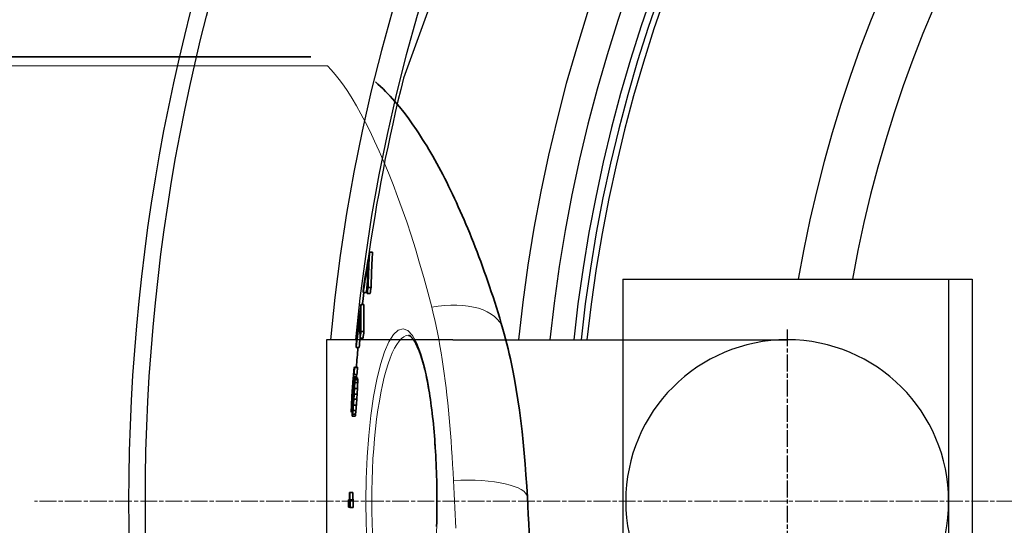
# Model space of a CAD drawing. Units: millimetres. Extents: x 3564 to 23635, y -2191 to 8513.
# Drawn here: x 5368 to 5700, y 1538 to 1708 of the extents above; entities that cross this region are included whole.
import ezdxf

# ---------------------------------------------------------------- set-up
doc = ezdxf.new("R2010")
doc.units = ezdxf.units.MM
doc.linetypes.add('CHAIN', pattern=[0.3543, 0.2362, -0.0295, 0.0591, -0.0295])
doc.linetypes.add('DASH_DOT', pattern=[0.37, 0.24, -0.06, 0.01, -0.06])
for name, color, linetype, lineweight in [('Středová značka (ISO)', 1, 'DASH_DOT', 9), ('Viditelná (ISO)', 7, 'Continuous', 35), ('Viditelná tenká (ISO)', 7, 'Continuous', 18)]:
    doc.layers.add(name, color=color, linetype=linetype, lineweight=lineweight)

# ---------------------------------------------------------------- blocks, each defined once
blk = doc.blocks.new('A$C6C4B66A3')
at = {"layer": 'Viditelná (ISO)'}
for p, q in [((-690.08, 225), (-497.37, 225)), ((-477.59, 159.06), (-476.57, 159.06)), ((-478.07, 147.15), (-477.06, 147.15)), ((-479.76, 145.49), (-478.75, 145.49)), ((-478.44, 145.14), (-477.43, 145.14)), ((-480.49, 141.35), (-479.48, 141.35)), ((-480.81, 130.02), (-479.8, 130.02)), ((-480.52, 132.24), (-479.51, 132.24)), ((-482.13, 126.84), (-481.12, 126.84)), ((-482.72, 120.25), (-481.71, 120.25)), ((-482.67, 120.14), (-481.66, 120.14)), ((-483.02, 116.93), (-482.02, 116.93)), ((-482.92, 117.74), (-481.91, 117.74)), ((-482.87, 117.76), (-481.87, 117.76)), ((-482.72, 116.63), (-481.71, 116.63)), ((-482.65, 116.51), (-481.65, 116.51)), ((-483.15, 115.47), (-482.89, 115.47)), ((-483.01, 113.05), (-482.82, 113.05)), ((-482.9, 113.99), (-482.84, 113.99)), ((-482.61, 116), (-481.61, 116)), ((-482.6, 115.09), (-481.6, 115.09)), ((-483.5, 110.58), (-483.31, 110.58)), ((-483.39, 112.3), (-483.18, 112.3)), ((-483.11, 111.99), (-482.87, 111.99)), ((-482.79, 111.14), (-481.79, 111.14)), ((-482.69, 112.99), (-481.68, 112.99)), ((-483.61, 107.95), (-483.54, 107.95)), ((-483.57, 109.13), (-483.42, 109.13)), ((-483.55, 106.41), (-483.29, 106.41)), ((-483.43, 107.75), (-483.15, 107.75)), ((-483.28, 109.6), (-483.02, 109.6)), ((-483.04, 107.44), (-482.04, 107.44)), ((-482.9, 109.42), (-481.9, 109.42)), ((-483.74, 105.05), (-483.43, 105.05)), ((-483.67, 105.34), (-483.41, 105.34)), ((-483.52, 103.68), (-482.51, 103.68)), ((-483.46, 103.7), (-482.46, 103.7)), ((-483.34, 104.37), (-482.33, 104.37)), ((-483.19, 105.58), (-482.19, 105.58)), ((-484.4, 77.94), (-483.4, 77.94)), ((-484.28, 77.93), (-483.28, 77.93)), ((-484.74, 75.49), (-484.31, 75.49)), ((-484.17, 75.42), (-483.17, 75.42)), ((-484.16, 72.92), (-483.16, 72.92))]:
    blk.add_line(p, q, dxfattribs=at)
at = {"layer": 'Viditelná (ISO)', "flags": 128}
for points in [[(-475.63, 216.51), (-474.75, 215.74), (-473.88, 214.95), (-473.03, 214.15), (-472.2, 213.34), (-471.39, 212.51), (-470.59, 211.67), (-469.03, 209.94), (-467.52, 208.15), (-466.05, 206.29), (-464.61, 204.37), (-463.18, 202.39), (-461.78, 200.34), (-461.08, 199.29), (-460.38, 198.22), (-459.69, 197.13), (-459, 196.03), (-458.31, 194.9), (-457.62, 193.76), (-456.94, 192.6), (-456.26, 191.42), (-455.58, 190.22), (-454.91, 189), (-454.24, 187.77), (-453.57, 186.51), (-452.9, 185.24), (-452.23, 183.95), (-451.57, 182.64), (-450.91, 181.31), (-450.25, 179.97), (-449.6, 178.6), (-448.94, 177.22), (-448.29, 175.82), (-447.64, 174.4), (-446.99, 172.95), (-446.34, 171.49), (-445.7, 170.01), (-445.06, 168.52), (-444.42, 167), (-443.79, 165.47), (-443.16, 163.91), (-442.53, 162.35), (-441.91, 160.76), (-441.29, 159.15), (-440.68, 157.53), (-440.07, 155.89), (-439.46, 154.24), (-438.86, 152.57), (-438.26, 150.88), (-437.67, 149.17), (-437.09, 147.45), (-436.5, 145.71), (-435.93, 143.96), (-435.36, 142.19), (-434.79, 140.4), (-434.23, 138.6), (-433.68, 136.78), (-433.13, 134.94), (-432.59, 133.1)], [(-478.07, 147.15), (-478.06, 147.65), (-478.05, 148.14), (-478.04, 148.64), (-478.03, 149.14), (-478.02, 149.64), (-478.01, 150.14), (-477.99, 150.64), (-477.98, 151.13), (-477.96, 151.63), (-477.94, 152.13), (-477.92, 152.62), (-477.9, 153.12), (-477.88, 153.62), (-477.86, 154.11), (-477.84, 154.61), (-477.81, 155.11), (-477.79, 155.6), (-477.76, 156.1), (-477.74, 156.59), (-477.71, 157.09), (-477.68, 157.58), (-477.65, 158.07), (-477.62, 158.57), (-477.58, 159.06)], [(-477.06, 147.15), (-477.05, 147.65), (-477.04, 148.14), (-477.03, 148.64), (-477.02, 149.14), (-477.01, 149.64), (-477, 150.14), (-476.98, 150.64), (-476.97, 151.13), (-476.95, 151.63), (-476.93, 152.13), (-476.91, 152.63), (-476.89, 153.12), (-476.87, 153.62), (-476.85, 154.11), (-476.83, 154.61), (-476.8, 155.11), (-476.78, 155.6), (-476.75, 156.1), (-476.72, 156.59), (-476.7, 157.09), (-476.67, 157.58), (-476.64, 158.07), (-476.61, 158.57), (-476.57, 159.06)], [(-478.05, 155.53), (-478.08, 155.1), (-478.1, 154.67), (-478.13, 154.24), (-478.15, 153.81), (-478.17, 153.37), (-478.19, 152.94), (-478.21, 152.51), (-478.23, 152.08), (-478.25, 151.65), (-478.27, 151.21), (-478.29, 150.78), (-478.3, 150.35), (-478.32, 149.91), (-478.33, 149.48), (-478.35, 149.05), (-478.36, 148.61), (-478.37, 148.18), (-478.38, 147.75), (-478.4, 147.31), (-478.41, 146.88), (-478.41, 146.44), (-478.42, 146.01), (-478.43, 145.57), (-478.44, 145.14)], [(-480.52, 132.24), (-480.53, 132.62), (-480.54, 133), (-480.55, 133.38), (-480.55, 133.76), (-480.56, 134.14), (-480.57, 134.52), (-480.57, 134.9), (-480.57, 135.28), (-480.58, 135.66), (-480.58, 136.04), (-480.58, 136.42), (-480.58, 136.8), (-480.58, 137.18), (-480.57, 137.56), (-480.57, 137.94), (-480.56, 138.32), (-480.56, 138.7), (-480.55, 139.08), (-480.54, 139.45), (-480.53, 139.83), (-480.52, 140.21), (-480.51, 140.59), (-480.5, 140.97), (-480.49, 141.35)], [(-479.51, 132.24), (-479.52, 132.62), (-479.53, 133), (-479.54, 133.38), (-479.55, 133.76), (-479.55, 134.14), (-479.56, 134.52), (-479.56, 134.9), (-479.57, 135.28), (-479.57, 135.66), (-479.57, 136.04), (-479.57, 136.42), (-479.57, 136.8), (-479.57, 137.18), (-479.57, 137.56), (-479.56, 137.94), (-479.56, 138.32), (-479.55, 138.7), (-479.54, 139.08), (-479.54, 139.45), (-479.53, 139.83), (-479.52, 140.21), (-479.5, 140.59), (-479.49, 140.97), (-479.48, 141.35)], [(-432.59, 133.1), (-432.13, 131.45), (-431.68, 129.8), (-431.25, 128.13), (-430.84, 126.46), (-430.44, 124.77), (-430.05, 123.08), (-429.69, 121.38), (-429.33, 119.67), (-428.67, 116.22), (-428.06, 112.74), (-427.51, 109.23), (-427, 105.68), (-426.54, 102.12), (-426.12, 98.52), (-425.74, 94.9), (-425.39, 91.24), (-425.08, 87.56), (-424.8, 83.86), (-424.56, 80.13), (-424.33, 76.38)], [(-454.85, 75), (-454.86, 76.42), (-454.87, 77.83), (-454.88, 79.25), (-454.91, 80.67), (-454.94, 82.08), (-454.97, 83.49), (-455.02, 84.9), (-455.07, 86.29), (-455.13, 87.69), (-455.19, 89.07), (-455.26, 90.44), (-455.34, 91.8), (-455.42, 93.14), (-455.51, 94.48), (-455.6, 95.8), (-455.71, 97.11), (-455.82, 98.41), (-455.93, 99.7), (-456.05, 100.97), (-456.18, 102.23), (-456.31, 103.46), (-456.45, 104.68), (-456.6, 105.88), (-456.75, 107.06), (-456.9, 108.22), (-457.06, 109.35), (-457.23, 110.46), (-457.4, 111.55), (-457.58, 112.62), (-457.76, 113.67), (-457.95, 114.69), (-458.14, 115.69), (-458.34, 116.67), (-458.54, 117.61), (-458.75, 118.53), (-458.96, 119.42), (-459.17, 120.28), (-459.39, 121.11), (-459.61, 121.91), (-459.84, 122.69), (-460.07, 123.43), (-460.3, 124.14), (-460.53, 124.82), (-460.77, 125.47), (-461.01, 126.08), (-461.25, 126.66), (-461.49, 127.21), (-461.73, 127.72), (-461.97, 128.2), (-462.2, 128.63), (-462.44, 129.03), (-462.67, 129.39), (-462.89, 129.7), (-463.1, 129.97), (-463.29, 130.2), (-463.48, 130.4), (-463.65, 130.56), (-463.82, 130.69), (-463.96, 130.8), (-464.09, 130.88), (-464.21, 130.94), (-464.31, 130.97), (-464.4, 130.99), (-464.46, 131)], [(-454.97, 66.5), (-454.94, 67.91), (-454.91, 69.33), (-454.88, 70.75), (-454.87, 72.16), (-454.86, 73.58), (-454.85, 75)], [(-424.33, 76.38), (-424.17, 73.45), (-424.01, 70.5), (-423.84, 67.53), (-423.67, 64.55), (-423.49, 61.56), (-423.31, 58.56), (-423.13, 55.55), (-422.94, 52.53), (-422.74, 49.5), (-422.53, 46.47), (-422.31, 43.43), (-422.09, 40.4), (-421.85, 37.36), (-421.61, 34.32), (-421.35, 31.28), (-421.08, 28.24)]]:
    blk.add_lwpolyline(points, dxfattribs=at)
at = {"layer": 'Viditelná (ISO)'}
for start, end in [(173.08504, 173.49298), (174.92085, 175.56708)]:
    blk.add_arc((101.69, 75), 585.5, start, end, dxfattribs=at)
for centre, major_axis, ratio, start_param, end_param in [((136.83, 84.48), (-621.4, 0), 0.803206, 6.13319, 6.157561), ((136.89, 83.12), (-621.51, 0), 0.803206, 6.137621, 6.157919), ((170.32, 132.43), (-650.45, 0), 0.595701, 6.245546, 6.249473), ((136.88, 83.12), (-620.5, 0), 0.803206, 6.153126, 6.157712), ((136.94, 73.9), (-621.73, 0), 0.803206, 6.135969, 6.140033), ((136.93, 73.9), (-620.72, 0), 0.803206, 6.135729, 6.1398), ((121.95, 77.2), (-606.73, 0), 0.890218, 6.164129, 6.188994), ((121.97, 76.19), (-606.77, 0), 0.890218, 6.168572, 6.189286), ((188.73, 134.21), (-669.59, 0), 0.455535, 6.270874, 6.29693), ((121.96, 76.19), (-605.76, 0), 0.890218, 6.183205, 6.18913), ((121.98, 69.31), (-606.63, 0), 0.890218, 6.166388, 6.170536), ((121.97, 69.31), (-605.62, 0), 0.890218, 6.166196, 6.170351), ((188.63, 123.52), (-670.8, 0), 0.455535, 6.268515, 6.272321), ((161.47, 89.63), (-645.93, 0), 0.655702, 6.212111, 6.215903), ((110.44, 72.72), (-595.19, 0), 0.953567, 6.199534, 6.203749), ((208.96, 112.87), (-692.46, 0), 0.223347, 6.235393, 6.238961), ((215.3, 121.46), (-698.26, 0), 0.065813, 0.026155, 0.028665), ((110.44, 72.72), (-594.18, 0), 0.953567, 6.199393, 6.203615), ((215.3, 121.46), (-697.25, 0), 0.065813, 0.026191, 0.028705), ((125.04, 77.35), (-609.82, 0), 0.874004, 6.206649, 6.210145), ((129.43, 77.41), (-614.22, 0), 0.849421, 6.207354, 6.210162), ((188.82, 99.37), (-672.96, 0), 0.451943, 6.222726, 6.225385), ((215.87, 117.53), (-699.13, 0), 0.009555, 6.249759, 6.251681), ((188.8, 95.54), (-673.13, 0), 0.451942, 6.213801, 6.217348), ((215.37, 118.33), (-698.56, 0), 0.065813, 0.037024, 0.039534), ((203.93, 120.83), (-686.73, 0), 0.301181, 0.020869, 0.023348), ((129.43, 77.41), (-613.21, 0), 0.849421, 6.207229, 6.207821), ((188.81, 99.36), (-671.96, 0), 0.451943, 6.22263, 6.225294), ((215.87, 117.53), (-698.13, 0), 0.009555, 6.249711, 6.251636), ((215.36, 118.33), (-697.56, 0), 0.065813, 0.037076, 0.03959), ((203.92, 120.83), (-685.72, 0), 0.301181, 0.020893, 0.023376), ((102.73, 73.99), (-587.44, 0), 0.99455, 6.216256, 6.219883), ((110.45, 74.13), (-595.25, 0), 0.953567, 6.208927, 6.214541), ((110.46, 73.48), (-595.24, 0), 0.953567, 6.20913, 6.214744), ((129.45, 74.45), (-614.26, 0), 0.849421, 6.2069, 6.209708), ((137.13, 74.96), (-621.93, 0), 0.805634, 6.207098, 6.209227), ((152.66, 80.87), (-637.4, 0), 0.712281, 6.206714, 6.209658), ((167.04, 84.16), (-651.72, 0), 0.618716, 6.209148, 6.211475), ((215.92, 113.7), (-699.45, 0), 0.009559, 6.238764, 6.240685), ((203.94, 118.48), (-686.94, 0), 0.301181, 0.021683, 0.022922), ((172.69, 112.97), (-655.51, 0), 0.582191, 6.281165, 6.283214), ((123.68, 94.99), (-606.71, 0), 0.882336, 6.245629, 6.249558), ((181.14, 117.18), (-663.76, 0), 0.519274, 0.003433, 0.006073), ((123.68, 94.98), (-605.7, 0), 0.882336, 6.245558, 6.249494), ((181.14, 117.18), (-662.75, 0), 0.519274, 0.003427, 0.006071), ((104.32, 77.93), (-588.8, 0), 0.986222, 6.226306, 6.229489), ((109.7, 81.69), (-593.97, 0), 0.95772, 6.232379, 6.234928), ((101.99, 74.26), (-586.62, 0), 0.998435, 6.218193, 6.221131), ((129.49, 74.16), (-614.29, 0), 0.849421, 6.213739, 6.216546), ((110.46, 71.85), (-595.16, 0), 0.953567, 6.211036, 6.215247), ((110.47, 71.19), (-595.11, 0), 0.953567, 6.211236, 6.215447), ((110.47, 69.67), (-594.97, 0), 0.953567, 6.211694, 6.215906), ((101.74, 75.63), (-585.73, 0.03), 0.999754, 6.221923, 6.224181), ((101.99, 73.44), (-586, 0), 0.998435, 6.21869, 6.221632), ((109.71, 85.26), (-593.24, 0), 0.95772, 6.234416, 6.236968), ((104.32, 80.7), (-587.92, 0), 0.986222, 6.227473, 6.23066), ((101.99, 73.44), (-585, 0), 0.998435, 6.21859, 6.221536), ((104.32, 80.7), (-586.92, 0), 0.986222, 6.227373, 6.230566), ((156.55, 98.03), (-640.41, 0), 0.689799, 6.262867, 6.265827), ((123.65, 87.21), (-607.79, 0), 0.882336, 6.242349, 6.246272), ((189.01, 89.66), (-673.58, 0), 0.451942, 6.22812, 6.231661), ((142.82, 95.34), (-626.64, 0), 0.773444, 6.254733, 6.257166), ((203.92, 109.9), (-687.56, 0), 0.301181, 0.009397, 0.011254), ((206.13, 99.54), (-690.38, 0), 0.269039, 6.237739, 6.239949), ((152.78, 78.08), (-637.57, 0), 0.712282, 6.217809, 6.220751), ((167.15, 83.98), (-651.83, 0), 0.618716, 6.221339, 6.223663), ((125.1, 72.3), (-609.87, 0), 0.874003, 6.213149, 6.216644), ((188.97, 87.11), (-673.61, 0), 0.451941, 6.218628, 6.2204), ((137.19, 71.57), (-621.96, 0), 0.805634, 6.210806, 6.212934), ((125.12, 68.81), (-609.77, 0), 0.874004, 6.210644, 6.21414), ((110.48, 69.02), (-594.89, 0), 0.953567, 6.211891, 6.215402), ((125.11, 68.81), (-608.76, 0), 0.874004, 6.210527, 6.214028), ((110.47, 69.02), (-593.88, 0), 0.953567, 6.211773, 6.21529), ((203.93, 107.55), (-687.73, 0), 0.301181, 0.008977, 0.012071), ((212.96, 101.3), (-697.16, 0), 0.148795, 6.24429, 6.247011), ((110.48, 70.21), (-595.04, 0), 0.953567, 6.219955, 6.224164), ((216.04, 103.4), (-700.16, 0), 0.009559, 6.239802, 6.241722), ((202.02, 91.25), (-686.57, 0), 0.321672, 6.223728, 6.226809), ((212.93, 100.93), (-697.14, 0), 0.148797, 6.232325, 6.233686), ((173.55, 79.37), (-658.33, 0), 0.573874, 6.213755, 6.216951), ((216.04, 103.4), (-699.15, 0), 0.009559, 6.23974, 6.241662), ((202.02, 91.25), (-685.57, 0), 0.321672, 6.223638, 6.226724), ((173.54, 79.37), (-657.32, 0), 0.573874, 6.213647, 6.216848), ((216.19, 78.03), (-700.99, 0), 0.003754, 0.033624, 0.038483), ((163.46, 87.34), (-648.03, 0), 0.645742, 0.022454, 0.028457), ((163.47, 88.88), (-647.98, 0), 0.645742, 0.026181, 0.032185), ((216.19, 78.03), (-699.99, 0), 0.003754, 0.033672, 0.038538), ((163.47, 88.88), (-646.97, 0), 0.645742, 0.026217, 0.032231), ((216.22, 75.53), (-701.03, 0), 0.003754, 0.014195, 0.037877), ((101.7, 74.97), (-586.43, 0), 0.999993, 6.282296, 6.286559), ((101.7, 74.91), (-585.86, 0.04), 0.999993, 6.282378, 6.286645), ((101.7, 74.91), (-584.86, 0.02), 0.999993, 6.28235, 6.286625), ((216.19, 73.03), (-701, 0), 0.003754, 0.014198, 0.042741)]:
    blk.add_ellipse(centre, major_axis=major_axis, ratio=ratio, start_param=start_param, end_param=end_param, dxfattribs=at)
at = {"layer": 'Viditelná tenká (ISO)'}
for p, q in [((-491.85, 221.97), (-690.01, 221.97)), ((-476.86, 75), (-478.85, 75))]:
    blk.add_line(p, q, dxfattribs=at)
at = {"layer": 'Viditelná tenká (ISO)', "flags": 128}
for points in [[(-491.85, 221.97), (-490.54, 220.62), (-489.19, 219.07), (-487.82, 217.33), (-486.41, 215.39), (-484.97, 213.26), (-483.51, 210.94), (-482.02, 208.43), (-480.51, 205.74), (-478.98, 202.86), (-477.44, 199.8), (-475.89, 196.56), (-474.33, 193.14), (-472.77, 189.56), (-471.21, 185.81), (-469.66, 181.89), (-468.12, 177.83), (-466.59, 173.61), (-465.07, 169.25), (-463.58, 164.76), (-462.12, 160.13), (-460.69, 155.38), (-459.29, 150.51), (-457.93, 145.54), (-456.61, 140.46)], [(-456.61, 140.46), (-456.1, 138.38), (-455.61, 136.26), (-455.14, 134.1), (-454.69, 131.91), (-454.26, 129.69), (-453.85, 127.43), (-453.45, 125.14), (-453.08, 122.82), (-452.73, 120.47), (-452.39, 118.08), (-452.07, 115.67), (-451.77, 113.22), (-451.49, 110.75), (-451.22, 108.25), (-450.96, 105.72), (-450.72, 103.17), (-450.5, 100.59), (-450.29, 97.99), (-450.09, 95.37), (-449.91, 92.73), (-449.74, 90.07), (-449.58, 87.4), (-449.43, 84.71), (-449.3, 82)], [(-478.85, 75), (-478.74, 82.52), (-478.42, 89.95), (-477.89, 97.13), (-477.15, 103.96), (-476.24, 110.31), (-475.14, 116.08), (-473.9, 121.16), (-472.52, 125.44), (-471.04, 128.85), (-469.49, 131.3), (-467.89, 132.76), (-466.28, 133.2), (-464.68, 132.59), (-463.14, 130.97), (-461.68, 128.39), (-460.31, 124.9), (-459.07, 120.59), (-457.97, 115.53), (-457.01, 109.81), (-456.22, 103.54), (-455.59, 96.81), (-455.14, 89.74), (-454.86, 82.42), (-454.77, 75)], [(-476.86, 75), (-476.83, 78.6), (-476.75, 82.19), (-476.62, 85.76), (-476.44, 89.29), (-476.2, 92.76), (-475.92, 96.16), (-475.58, 99.47), (-475.2, 102.69), (-474.77, 105.79), (-474.29, 108.78), (-473.78, 111.62), (-473.22, 114.31), (-472.62, 116.84), (-471.99, 119.19), (-471.33, 121.36), (-470.64, 123.33), (-469.92, 125.09), (-469.18, 126.63), (-468.42, 127.95), (-467.64, 129.04), (-466.85, 129.9), (-466.06, 130.51), (-465.26, 130.88), (-464.46, 131)], [(-449.3, 82), (-449.19, 79.73), (-449.08, 77.45), (-448.96, 75.16), (-448.85, 72.86), (-448.74, 70.56), (-448.62, 68.25), (-448.51, 65.93)], [(-454.77, 75), (-454.86, 67.56), (-455.14, 60.25)], [(-478.42, 60.03), (-478.74, 67.45), (-478.85, 75)], [(-476.62, 64.22), (-476.75, 67.79), (-476.83, 71.38), (-476.86, 75)]]:
    blk.add_lwpolyline(points, dxfattribs=at)
at = {"layer": 'Viditelná tenká (ISO)'}
for centre, major_axis, ratio, end_param in [((-456.61, 126.15), (24.02, 6.94), 0.556817, 1.411212), ((-449.3, 75), (24.96, 1.38), 0.279546, 1.5553)]:
    blk.add_ellipse(centre, major_axis=major_axis, ratio=ratio, start_param=0, end_param=end_param, dxfattribs=at)

msp = doc.modelspace()

# ---------------------------------------------------------------- linework, layer by layer
for p, q in [((5535.22, 1792.58), (5497.36, 1688.57)), ((5485.89, 1629.81), (5486.91, 1629.81)), ((5571.4, 1620.75), (5683.35, 1620.75)), ((5571.4, 1620.75), (5571.4, 1600.25)), ((5681.35, 1620.75), (5681.35, 1470.75)), ((5681.35, 1620.75), (5689.35, 1620.75)), ((5689.35, 1620.75), (5689.35, 1470.75)), ((5483.72, 1616.24), (5484.73, 1616.24)), ((5485.04, 1615.89), (5486.05, 1615.89)), ((5485.41, 1617.9), (5486.42, 1617.9)), ((5482.99, 1612.1), (5484, 1612.1)), ((5482.96, 1602.99), (5483.97, 1602.99)), ((5513.96, 1600.25), (5471.35, 1600.25)), ((5471.35, 1600.25), (5471.35, 1491.25)), ((5482.67, 1600.76), (5483.68, 1600.76)), ((5513.96, 1600.25), (5626.85, 1600.25)), ((5571.4, 1600.25), (5571.4, 1491.25)), ((5508.63, 1545.75), (5508.71, 1545.75))]:
    msp.add_line(p, q)
at = {"linetype": 'CHAIN', "ltscale": 23.990969}
msp.add_line((5626.85, 1603.72), (5626.85, 1481.29), dxfattribs=at)
at = {"flags": 128}
for points in [[(5485.41, 1617.9), (5485.42, 1618.39), (5485.42, 1618.89), (5485.43, 1619.39), (5485.45, 1619.89), (5485.46, 1620.39), (5485.47, 1620.89), (5485.49, 1621.38), (5485.5, 1621.88), (5485.52, 1622.38), (5485.54, 1622.88), (5485.55, 1623.37), (5485.57, 1623.87), (5485.59, 1624.37), (5485.62, 1624.86), (5485.64, 1625.36), (5485.66, 1625.85), (5485.69, 1626.35), (5485.71, 1626.85), (5485.74, 1627.34), (5485.77, 1627.83), (5485.8, 1628.33), (5485.83, 1628.82), (5485.86, 1629.32), (5485.89, 1629.81)], [(5486.42, 1617.9), (5486.43, 1618.39), (5486.44, 1618.89), (5486.45, 1619.39), (5486.46, 1619.89), (5486.47, 1620.39), (5486.48, 1620.89), (5486.5, 1621.38), (5486.51, 1621.88), (5486.53, 1622.38), (5486.55, 1622.88), (5486.57, 1623.37), (5486.59, 1623.87), (5486.61, 1624.37), (5486.63, 1624.86), (5486.65, 1625.36), (5486.68, 1625.85), (5486.7, 1626.35), (5486.73, 1626.85), (5486.75, 1627.34), (5486.78, 1627.83), (5486.81, 1628.33), (5486.84, 1628.82), (5486.87, 1629.32), (5486.91, 1629.81)], [(5485.43, 1626.28), (5485.4, 1625.85), (5485.38, 1625.42), (5485.35, 1624.99), (5485.33, 1624.56), (5485.31, 1624.12), (5485.29, 1623.69), (5485.27, 1623.26), (5485.25, 1622.83), (5485.23, 1622.39), (5485.21, 1621.96), (5485.19, 1621.53), (5485.18, 1621.1), (5485.16, 1620.66), (5485.15, 1620.23), (5485.13, 1619.8), (5485.12, 1619.36), (5485.11, 1618.93), (5485.09, 1618.49), (5485.08, 1618.06), (5485.07, 1617.63), (5485.06, 1617.19), (5485.06, 1616.76), (5485.05, 1616.32), (5485.04, 1615.89)], [(5482.96, 1602.99), (5482.95, 1603.37), (5482.94, 1603.75), (5482.93, 1604.13), (5482.92, 1604.51), (5482.92, 1604.89), (5482.91, 1605.27), (5482.91, 1605.65), (5482.9, 1606.03), (5482.9, 1606.41), (5482.9, 1606.79), (5482.9, 1607.17), (5482.9, 1607.55), (5482.9, 1607.93), (5482.91, 1608.31), (5482.91, 1608.69), (5482.91, 1609.07), (5482.92, 1609.44), (5482.93, 1609.82), (5482.94, 1610.2), (5482.95, 1610.58), (5482.96, 1610.96), (5482.97, 1611.34), (5482.98, 1611.72), (5482.99, 1612.1)], [(5483.97, 1602.99), (5483.96, 1603.37), (5483.95, 1603.75), (5483.94, 1604.13), (5483.93, 1604.51), (5483.92, 1604.89), (5483.92, 1605.27), (5483.91, 1605.65), (5483.91, 1606.03), (5483.91, 1606.41), (5483.91, 1606.79), (5483.91, 1607.17), (5483.91, 1607.55), (5483.91, 1607.93), (5483.91, 1608.31), (5483.92, 1608.69), (5483.92, 1609.07), (5483.93, 1609.44), (5483.94, 1609.82), (5483.94, 1610.2), (5483.95, 1610.58), (5483.96, 1610.96), (5483.97, 1611.34), (5483.99, 1611.72), (5484, 1612.1)]]:
    msp.add_lwpolyline(points, dxfattribs=at)
for radius in [660.5, 654.97]:
    msp.add_circle((6065.17, 1545.75), radius)
for centre, radius, start, end in [((6065.17, 1545.75), 595, 5.30382, 174.74463), ((6065.17, 1545.75), 595, 5.30382, 174.74463), ((6065.17, 1545.75), 586.54, 5.38057, 174.66859), ((6065.17, 1545.75), 531.82, 5.936, 174.1182), ((6065.17, 1545.75), 521.32, 6.056, 173.9994), ((6065.17, 1545.75), 513.29, 6.1511, 173.9051), ((6065.17, 1545.75), 510.83, 6.1809, 173.8756), ((6065.17, 1545.75), 508.84, 6.2052, 173.8515), ((6065.17, 1545.75), 441, 7.1644, 170.2083), ((6065.17, 1545.75), 423, 7.471, 169.7872), ((6065.17, 1545.75), 585.5, 165.8818, 172.11453), ((6065.17, 1545.75), 585.5, 173.08504, 173.49298), ((5626.85, 1545.75), 54.5, 90, 270), ((5626.85, 1545.75), 54.5, 270, 90)]:
    msp.add_arc(centre, radius, start, end)
for centre, major_axis, ratio, start_param, end_param in [((6100.31, 1555.23), (-621.4, 0), 0.803206, 6.13319, 6.157561), ((6100.36, 1553.87), (-621.51, 0), 0.803206, 6.137621, 6.157919), ((6133.8, 1603.18), (-650.45, 0), 0.595701, 6.245546, 6.249473), ((6100.35, 1553.87), (-620.5, 0), 0.803206, 6.153126, 6.157712), ((6100.41, 1544.64), (-621.73, 0), 0.803206, 6.135969, 6.140033), ((6100.4, 1544.64), (-620.72, 0), 0.803206, 6.135729, 6.1398), ((6085.43, 1547.95), (-606.73, 0), 0.890218, 6.164129, 6.186203), ((6085.45, 1546.94), (-606.77, 0), 0.890218, 6.168572, 6.184332), ((6152.2, 1604.96), (-669.59, 0), 0.455535, 6.270874, 6.29693), ((6085.46, 1540.06), (-606.63, 0), 0.890218, 6.166388, 6.170536), ((6085.45, 1540.06), (-605.62, 0), 0.890218, 6.166196, 6.170351), ((6085.44, 1546.94), (-605.76, 0), 0.890218, 6.183205, 6.184167)]:
    msp.add_ellipse(centre, major_axis=major_axis, ratio=ratio, start_param=start_param, end_param=end_param)
at = {"layer": 'Středová značka (ISO)', "linetype": 'CHAIN', "ltscale": 23.990969}
msp.add_line((6782.68, 1545.75), (5372.75, 1545.75), dxfattribs=at)

# ---------------------------------------------------------------- block references
msp.add_blockref('A$C6C4B66A3', (5963.48, 1470.75))

doc.saveas('drawing.dxf')
